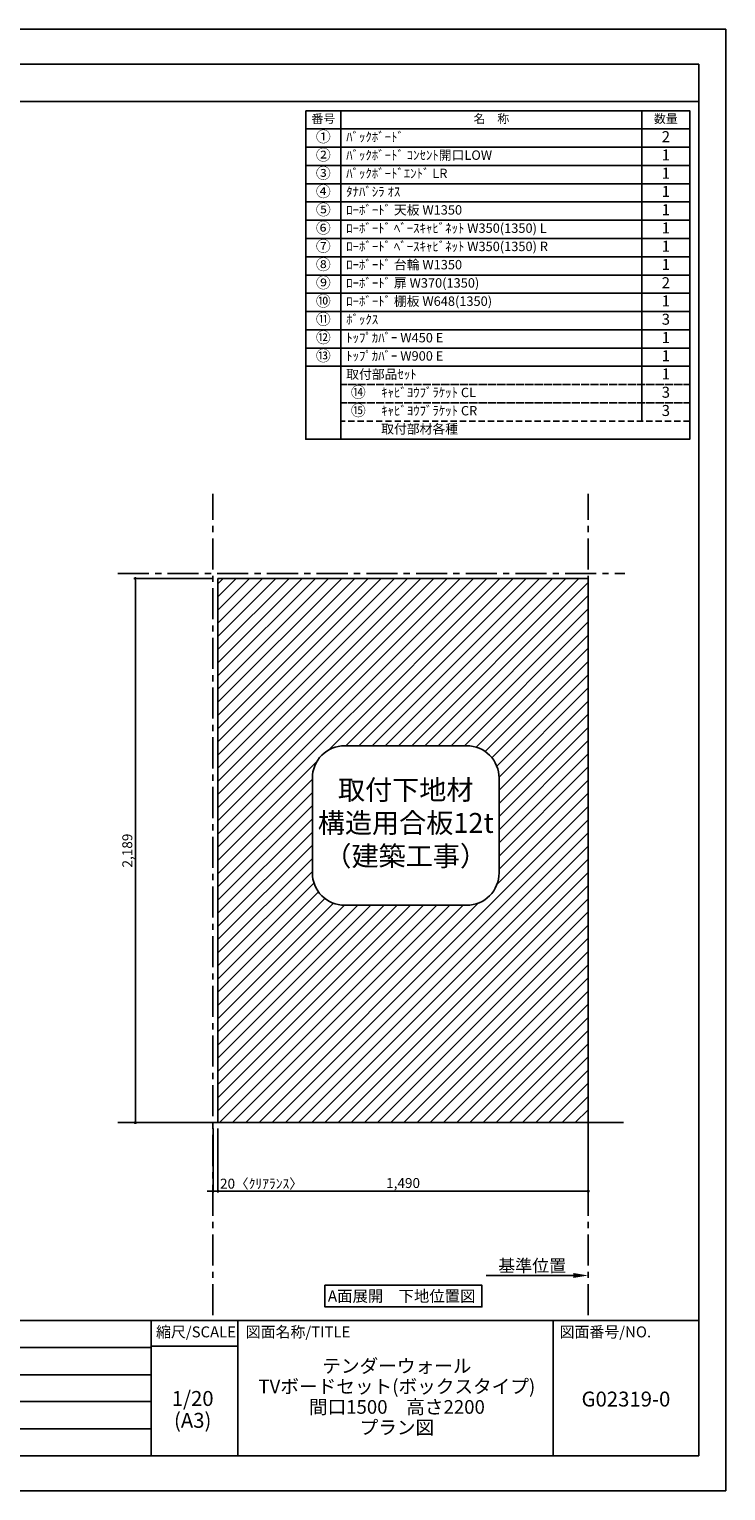
# Model space of a CAD drawing. Extents: x 19632 to 27948, y -8080 to -2200.
# Drawn here: x 25145 to 27948, y -8080 to -2200 of the extents above; entities that cross this region are included whole.
import ezdxf

# ---------------------------------------------------------------- set-up
doc = ezdxf.new("R2010")
doc.units = 0
doc.header["$LTSCALE"] = 50
doc.header["$MEASUREMENT"] = 0
doc.linetypes.add('CENTER', pattern=[2, 1.25, -0.25, 0.25, -0.25])
doc.linetypes.add('HIDDEN', pattern=[0.375, 0.25, -0.125])
doc.layers.get('0').update_dxf_attribs({"linetype": 'CONTINUOUS'})
doc.layers.get('DEFPOINTS').update_dxf_attribs({"color": 146, "linetype": 'CONTINUOUS'})
for name, color, linetype in [('111-壁仕上', 3, 'CONTINUOUS'), ('160-文字', 254, 'CONTINUOUS'), ('166-寸法B', 11, 'CONTINUOUS'), ('180-補助', 161, 'CONTINUOUS'), ('190-図面外枠', 5, 'CONTINUOUS'), ('191-図面内枠', 4, 'CONTINUOUS')]:
    doc.layers.add(name, color=color, linetype=linetype)
doc.styles.add('KH001', font='msgothic.ttc')
doc.dimstyles.new('KH1xx020', dxfattribs={"dimscale": 20, "dimtxt": 2, "dimasz": 0.6, "dimexe": 0.3, "dimexo": 1.2, "dimgap": 0.5, "dimtad": 3, "dimdec": 1, "dimdsep": 46, "dimlunit": 6, "dimtxsty": 'KH001', "dimblk": 'DOT', "dimcen": 1, "dimdle": 1, "dimclrd": 256, "dimclre": 256, "dimclrt": 256, "dimadec": 0, "dimazin": 0, "dimtfac": 1, "dimtdec": 1, "dimtix": 1, "dimtmove": 2, "dimatfit": 3, "dimldrblk": 'CLOSEDBLANK', "dimfxl": 1, "dimtolj": 1, "dimtzin": 0, "dimlwd": -1, "dimlwe": -1, "dimarcsym": 0})

# ---------------------------------------------------------------- blocks, each defined once
blk = doc.blocks.new('A$C5D946DDC')
at = {"layer": '190-図面外枠'}
for p, q in [((271, 14349), (20519, 14349)), ((20519, 14349), (20519, 351)), ((20519, 351), (271, 351))]:
    blk.add_line(p, q, dxfattribs=at)
at = {"layer": 'DEFPOINTS'}
blk.add_lwpolyline([(0, 0), (20790, 0), (20790, 14700), (0, 14700)], close=True, dxfattribs=at)
blk = doc.blocks.new('_Dot')
at = {"color": 0, "linetype": 'ByBlock', "lineweight": -2}
blk.add_line((-0.5, 0), (-1, 0), dxfattribs=at)
at = {"color": 0, "linetype": 'ByBlock', "const_width": 0.5}
blk.add_lwpolyline([(-0.25, 0, 1), (0.25, 0, 1)], format="xyb", close=True, dxfattribs=at)
blk = doc.blocks.new('*D81')
at = {"layer": '166-寸法B', "transparency": 16777216}
for p, q in [((25880.3, -4409.9), (25565.8, -4409.9)), ((25571.8, -4421.9), (25571.8, -6586.9)), ((25861.1, -6598.9), (25565.8, -6598.9))]:
    blk.add_line(p, q, dxfattribs=at)
at = {"layer": 'DEFPOINTS', "color": 0}
for p in [(25904.3, -4409.9), (25571.8, -6598.9), (25885.1, -6598.9)]:
    blk.add_point(p, dxfattribs=at)
at = {"layer": '166-寸法B', "transparency": 16777216, "xscale": 12, "yscale": 12, "zscale": 12}
for p, rotation in [((25571.8, -4409.9), 90), ((25571.8, -6598.9), 270)]:
    blk.add_blockref('_Dot', p, dxfattribs=dict(at, rotation=rotation))
at = {"layer": '166-寸法B', "transparency": 16777216, "insert": (25539.3, -5504.4), "char_height": 40, "attachment_point": 5, "rotation": 90}
blk.add_mtext('\\A1;2,189', dxfattribs=at)
blk = doc.blocks.new('_ClosedBlank')
at = {"color": 0, "linetype": 'ByBlock', "lineweight": -2}
for p, q in [((-1, 0.167), (0, 0)), ((-1, 0.167), (-1, -0.167)), ((0, 0), (-1, -0.167))]:
    blk.add_line(p, q, dxfattribs=at)
blk = doc.blocks.new('*D82')
at = {"layer": '166-寸法B', "transparency": 16777216}
for p, q in [((25904.3, -6622.9), (25904.3, -6880.5)), ((27394.3, -6622.9), (27394.3, -6880.5)), ((25916.3, -6874.5), (27382.3, -6874.5))]:
    blk.add_line(p, q, dxfattribs=at)
at = {"layer": 'DEFPOINTS', "color": 0}
for p in [(25904.3, -6598.9), (27394.3, -6598.9), (27394.3, -6874.5)]:
    blk.add_point(p, dxfattribs=at)
at = {"layer": '166-寸法B', "transparency": 16777216, "xscale": 12, "yscale": 12, "zscale": 12, "rotation": 180}
blk.add_blockref('_Dot', (25904.3, -6874.5), dxfattribs=at)
at = {"layer": '166-寸法B', "transparency": 16777216, "xscale": 12, "yscale": 12, "zscale": 12}
blk.add_blockref('_Dot', (27394.3, -6874.5), dxfattribs=at)
at = {"layer": '166-寸法B', "transparency": 16777216, "insert": (26649.3, -6841.9), "char_height": 40, "attachment_point": 5}
blk.add_mtext('\\A1;1,490', dxfattribs=at)
blk = doc.blocks.new('*D83')
at = {"layer": '166-寸法B', "transparency": 16777216}
for p, q in [((25884.3, -6622.9), (25884.3, -6880.5)), ((25904.3, -6622.9), (25904.3, -6880.5)), ((25872.3, -6874.5), (25860.3, -6874.5)), ((25904.3, -6874.5), (25884.3, -6874.5)), ((25916.3, -6874.5), (25928.3, -6874.5))]:
    blk.add_line(p, q, dxfattribs=at)
at = {"layer": 'DEFPOINTS', "color": 0}
for p in [(25884.3, -6598.9), (25904.3, -6598.9), (25884.3, -6874.5)]:
    blk.add_point(p, dxfattribs=at)
at = {"layer": '166-寸法B', "transparency": 16777216, "xscale": 12, "yscale": 12, "zscale": 12}
blk.add_blockref('_Dot', (25884.3, -6874.5), dxfattribs=at)
at = {"layer": '166-寸法B', "transparency": 16777216, "xscale": 12, "yscale": 12, "zscale": 12, "rotation": 180}
blk.add_blockref('_Dot', (25904.3, -6874.5), dxfattribs=at)
at = {"layer": '166-寸法B', "transparency": 16777216, "insert": (26079.2, -6844.5), "char_height": 40, "attachment_point": 5}
blk.add_mtext('\\A1;20〈ｸﾘｱﾗﾝｽ〉', dxfattribs=at)
blk = doc.blocks.new('*D84')
at = {"layer": '166-寸法B', "transparency": 16777216}
for p, q in [((27334.3, -7213.8), (26983.3, -7213.8)), ((27394.3, -7217.2), (27394.3, -7219.8))]:
    blk.add_line(p, q, dxfattribs=at)
blk.add_solid([(27334.3, -7203.8), (27334.3, -7223.8), (27394.3, -7213.8)], dxfattribs=at)
at = {"layer": 'DEFPOINTS', "color": 0, "transparency": 16777216}
for p in [(27003.3, -7213.8), (27003.3, -7225.1), (27394.3, -7193.2)]:
    blk.add_point(p, dxfattribs=at)
at = {"layer": '166-寸法B', "transparency": 16777216, "insert": (27168.8, -7174.4), "char_height": 50, "attachment_point": 5}
blk.add_mtext('\\A1;基準位置', dxfattribs=at)
blk = doc.blocks.new('_None')
blk = doc.blocks.new('取付下地注意')
at = {"layer": '160-文字'}
blk.add_lwpolyline([(-245.8, 641.3), (245.8, 641.3, -0.414214), (375.8, 511.3), (375.8, 130, -0.414214), (245.8, 0), (-245.8, 0, -0.414214), (-375.8, 130), (-375.8, 511.3, -0.414214)], format="xyb", close=True, dxfattribs=at)
at = {"layer": '160-文字', "insert": (0, 320.6), "char_height": 80, "attachment_point": 5}
blk.add_mtext('{取付下地材\\P構造用合板12t\\P（建築工事）}', dxfattribs=at)
blk = doc.blocks.new('HYOU')
at = {"layer": '160-文字', "linetype": 'HIDDEN', "ltscale": 2}
for p, q in [((0, 73.4), (1404.5, 73.4)), ((0, 0), (0, 73.4)), ((1404.5, 73.4), (1404.5, 0)), ((1404.5, 0), (0, 0))]:
    blk.add_line(p, q, dxfattribs=at)
at = {"layer": '160-文字', "color": 6}
blk.add_line((1211.9, 0), (1211.9, 73.4), dxfattribs=at)

msp = doc.modelspace()

# ---------------------------------------------------------------- hatches: boundary and pattern name
at = {"layer": '180-補助'}
h = msp.add_hatch(dxfattribs=at)
h.set_pattern_fill('ANSI31', color=13, scale=300)
h.paths.add_polyline_path([(27394.26, -4409.87), (25904.26, -4409.87), (25904.26, -6598.87), (27394.26, -6598.87)])
edge = h.paths.add_edge_path(flags=16)
edge.add_line((27035.69, -5212.9), (27035.69, -5594.18))
edge.add_arc((26905.69, -5594.18), 130, -90, 0, ccw=False)
edge.add_line((26905.69, -5724.18), (26414.06, -5724.18))
edge.add_arc((26414.06, -5594.18), 130, 180, 270, ccw=False)
edge.add_line((26284.06, -5594.18), (26284.06, -5212.9))
edge.add_arc((26414.06, -5212.9), 130, 90, 180, ccw=False)
edge.add_line((26414.06, -5082.9), (26905.69, -5082.9))
edge.add_arc((26905.69, -5212.9), 130, 0, 90, ccw=False)
h.paths.add_polyline_path([(26303.23, -5613.32), (27018.96, -5613.32), (27018.96, -5191.73), (26303.23, -5191.73)], flags=0)

# ---------------------------------------------------------------- linework, layer by layer
at = {"layer": '111-壁仕上', "color": 253, "linetype": 'CENTER', "ltscale": 2}
for p, q in [((25884.26, -7373.58), (25884.26, -4068.91)), ((27394.26, -7373.58), (27394.26, -4068.91)), ((25501.41, -4389.87), (27541.57, -4389.87))]:
    msp.add_line(p, q, dxfattribs=at)
at = {"layer": '111-壁仕上'}
msp.add_line((25501.41, -6598.87), (27536.87, -6598.87), dxfattribs=at)
at = {"layer": '160-文字', "color": 6}
for points in [[(26257.87, -2527.86), (26398.66, -2527.86), (26398.66, -2601.3), (26257.87, -2601.3)], [(26398.66, -2527.86), (27610.57, -2527.86), (27610.57, -2601.3), (26398.66, -2601.3)], [(27610.57, -2527.86), (27803.16, -2527.86), (27803.16, -2601.3), (27610.57, -2601.3)], [(26257.87, -2601.3), (26398.66, -2601.3), (26398.66, -2674.74), (26257.87, -2674.74)], [(26398.66, -2601.3), (27610.57, -2601.3), (27610.57, -2674.74), (26398.66, -2674.74)], [(27610.57, -2601.3), (27803.16, -2601.3), (27803.16, -2674.74), (27610.57, -2674.74)], [(26257.87, -2674.74), (26398.66, -2674.74), (26398.66, -2748.18), (26257.87, -2748.18)], [(26398.66, -2674.74), (27610.57, -2674.74), (27610.57, -2748.18), (26398.66, -2748.18)], [(27610.57, -2674.74), (27803.16, -2674.74), (27803.16, -2748.18), (27610.57, -2748.18)], [(26257.87, -2748.18), (26398.66, -2748.18), (26398.66, -2821.62), (26257.87, -2821.62)], [(26398.66, -2748.18), (27610.57, -2748.18), (27610.57, -2821.62), (26398.66, -2821.62)], [(27610.57, -2748.18), (27803.16, -2748.18), (27803.16, -2821.62), (27610.57, -2821.62)], [(26257.87, -2821.62), (26398.66, -2821.62), (26398.66, -2895.06), (26257.87, -2895.06)], [(26398.66, -2821.62), (27610.57, -2821.62), (27610.57, -2895.06), (26398.66, -2895.06)], [(27610.57, -2821.62), (27803.16, -2821.62), (27803.16, -2895.06), (27610.57, -2895.06)], [(26257.87, -2895.06), (26398.66, -2895.06), (26398.66, -2968.5), (26257.87, -2968.5)], [(26398.66, -2895.06), (27610.57, -2895.06), (27610.57, -2968.5), (26398.66, -2968.5)], [(27610.57, -2895.06), (27803.16, -2895.06), (27803.16, -2968.5), (27610.57, -2968.5)], [(26257.87, -2968.5), (26398.66, -2968.5), (26398.66, -3041.94), (26257.87, -3041.94)], [(26398.66, -2968.5), (27610.57, -2968.5), (27610.57, -3041.94), (26398.66, -3041.94)], [(27610.57, -2968.5), (27803.16, -2968.5), (27803.16, -3041.94), (27610.57, -3041.94)], [(26257.87, -3041.94), (26398.66, -3041.94), (26398.66, -3115.38), (26257.87, -3115.38)], [(26398.66, -3041.94), (27610.57, -3041.94), (27610.57, -3115.38), (26398.66, -3115.38)], [(27610.57, -3041.94), (27803.16, -3041.94), (27803.16, -3115.38), (27610.57, -3115.38)], [(26257.87, -3115.38), (26398.66, -3115.38), (26398.66, -3188.82), (26257.87, -3188.82)], [(26398.66, -3115.38), (27610.57, -3115.38), (27610.57, -3188.82), (26398.66, -3188.82)], [(27610.57, -3115.38), (27803.16, -3115.38), (27803.16, -3188.82), (27610.57, -3188.82)], [(26257.87, -3188.82), (26398.66, -3188.82), (26398.66, -3262.26), (26257.87, -3262.26)], [(26398.66, -3188.82), (27610.57, -3188.82), (27610.57, -3262.26), (26398.66, -3262.26)], [(27610.57, -3188.82), (27803.16, -3188.82), (27803.16, -3262.26), (27610.57, -3262.26)], [(26257.87, -3262.26), (26398.66, -3262.26), (26398.66, -3335.7), (26257.87, -3335.7)], [(26398.66, -3262.26), (27610.57, -3262.26), (27610.57, -3335.7), (26398.66, -3335.7)], [(27610.57, -3262.26), (27803.16, -3262.26), (27803.16, -3335.7), (27610.57, -3335.7)], [(26257.87, -3335.7), (26398.66, -3335.7), (26398.66, -3409.14), (26257.87, -3409.14)], [(26398.66, -3335.7), (27610.57, -3335.7), (27610.57, -3409.14), (26398.66, -3409.14)], [(27610.57, -3335.7), (27803.16, -3335.7), (27803.16, -3409.14), (27610.57, -3409.14)], [(26257.87, -3409.14), (26398.66, -3409.14), (26398.66, -3482.58), (26257.87, -3482.58)], [(26398.66, -3409.14), (27610.57, -3409.14), (27610.57, -3482.58), (26398.66, -3482.58)], [(27610.57, -3409.14), (27803.16, -3409.14), (27803.16, -3482.58), (27610.57, -3482.58)], [(26257.87, -3482.58), (26398.66, -3482.58), (26398.66, -3556.02), (26257.87, -3556.02)], [(26398.66, -3482.58), (27610.57, -3482.58), (27610.57, -3556.02), (26398.66, -3556.02)], [(27610.57, -3482.58), (27803.16, -3482.58), (27803.16, -3556.02), (27610.57, -3556.02)], [(26257.87, -3556.02), (26398.66, -3556.02), (26398.66, -3849.78), (26257.87, -3849.78)], [(26398.66, -3556.02), (27803.16, -3556.02), (27803.16, -3849.78), (26398.66, -3849.78)]]:
    msp.add_lwpolyline(points, close=True, dxfattribs=at)
at = {"layer": '160-文字'}
msp.add_lwpolyline([(26334.56, -7253.29), (26966.78, -7253.29), (26966.78, -7340.24), (26334.56, -7340.24)], close=True, dxfattribs=at)
at = {"layer": '180-補助', "color": 13}
msp.add_lwpolyline([(25904.26, -4409.87), (27394.26, -4409.87), (27394.26, -6598.87), (25904.26, -6598.87)], close=True, dxfattribs=at)
at = {"layer": '190-図面外枠'}
msp.add_lwpolyline([(19740.37, -2490.96), (27839.59, -2490.96)], dxfattribs=at)
at = {"layer": '191-図面内枠'}
for p, q in [((19740.37, -7395.11), (27839.59, -7395.11)), ((25635.56, -7395.11), (25635.56, -7939.73)), ((25984.71, -7395.11), (25984.71, -7939.73)), ((27252.63, -7395.11), (27252.63, -7939.73)), ((22645.96, -7503.73), (25635.56, -7503.73)), ((25635.56, -7498.01), (25984.71, -7498.01)), ((22645.96, -7613.07), (25635.56, -7613.07)), ((22645.96, -7721.07), (25635.56, -7721.07)), ((22645.96, -7830.4), (25635.56, -7830.4))]:
    msp.add_line(p, q, dxfattribs=at)

# ---------------------------------------------------------------- block references
at = {"layer": '160-文字'}
for name, p in [('HYOU', (26398.66, -3629.46)), ('HYOU', (26398.66, -3702.9)), ('HYOU', (26398.66, -3776.34)), ('取付下地注意', (26659.88, -5724.18))]:
    msp.add_blockref(name, p, dxfattribs=at)
at = {"layer": '190-図面外枠', "xscale": 0.3999999999996362, "yscale": 0.3999999999996362, "zscale": 0.3999999999996362}
msp.add_blockref('A$C5D946DDC', (19631.98, -8080), dxfattribs=at)

# ---------------------------------------------------------------- texts
at = {"layer": '160-文字'}
for s, insert, char_height, attachment_point in [('番号', (26328.26, -2564.58), 35.1, 5), ('名\u3000称', (27004.61, -2564.58), 35.1, 5), ('数量', (27706.86, -2564.58), 35.1, 5), ('①', (26328.26, -2638.02), 44.28, 5), ('ﾊﾞｯｸﾎﾞｰﾄﾞ ', (26420.26, -2638.02), 37.8, 4), ('2', (27706.86, -2638.02), 44.28, 5), ('②', (26328.26, -2711.46), 44.28, 5), ('ﾊﾞｯｸﾎﾞｰﾄﾞ ｺﾝｾﾝﾄ開口LOW ', (26420.26, -2711.46), 37.8, 4), ('1', (27706.86, -2711.46), 44.28, 5), ('③', (26328.26, -2784.9), 44.28, 5), ('ﾊﾞｯｸﾎﾞｰﾄﾞｴﾝﾄﾞ LR ', (26420.26, -2784.9), 37.8, 4), ('1', (27706.86, -2784.9), 44.28, 5), ('④', (26328.26, -2858.34), 44.28, 5), ('ﾀﾅﾊﾞｼﾗ ｵｽ', (26420.26, -2858.34), 37.8, 4), ('1', (27706.86, -2858.34), 44.28, 5), ('⑤', (26328.26, -2931.78), 44.28, 5), ('ﾛｰﾎﾞｰﾄﾞ 天板 W1350', (26420.26, -2931.78), 37.8, 4), ('{1}', (27706.86, -2931.78), 44.28, 5), ('⑥', (26328.26, -3005.22), 44.28, 5), ('ﾛｰﾎﾞｰﾄﾞ ﾍﾞｰｽｷｬﾋﾞﾈｯﾄ W350(1350) L ', (26420.26, -3005.22), 37.8, 4), ('{1}', (27706.86, -3005.22), 44.28, 5), ('⑦', (26328.26, -3078.66), 44.28, 5), ('ﾛｰﾎﾞｰﾄﾞ ﾍﾞｰｽｷｬﾋﾞﾈｯﾄ W350(1350) R ', (26420.26, -3078.66), 37.8, 4), ('{1}', (27706.86, -3078.66), 44.28, 5), ('⑧', (26328.26, -3152.1), 44.28, 5), ('ﾛｰﾎﾞｰﾄﾞ 台輪 W1350', (26420.26, -3152.1), 37.8, 4), ('{1}', (27706.86, -3152.1), 44.28, 5), ('⑨', (26328.26, -3225.54), 44.28, 5), ('{ﾛｰﾎﾞｰﾄﾞ 扉 W370(1350)}', (26420.26, -3225.54), 37.8, 4), ('2', (27706.86, -3225.54), 44.28, 5), ('⑩', (26328.26, -3298.98), 44.28, 5), ('{ﾛｰﾎﾞｰﾄﾞ 棚板 W648(1350) }', (26420.26, -3298.98), 37.8, 4), ('{1}', (27706.86, -3298.98), 44.28, 5), ('⑪', (26328.26, -3372.42), 44.28, 5), ('{ﾎﾞｯｸｽ }', (26420.26, -3372.42), 37.8, 4), ('3', (27706.86, -3372.42), 44.28, 5), ('⑫', (26328.26, -3445.86), 44.28, 5), ('ﾄｯﾌﾟｶﾊﾞｰ W450 E ', (26420.26, -3445.86), 37.8, 4), ('1', (27706.86, -3445.86), 44.28, 5), ('⑬', (26328.26, -3519.3), 44.28, 5), ('ﾄｯﾌﾟｶﾊﾞｰ W900 E ', (26420.26, -3519.3), 37.8, 4), ('1', (27706.86, -3519.3), 44.28, 5), ('取付部品ｾｯﾄ ', (26420.26, -3592.74), 37.8, 4), ('{1}', (27706.86, -3592.74), 44.28, 5), ('⑭', (26469.05, -3666.18), 44.28, 5), ('ｷｬﾋﾞﾖｳﾌﾞﾗｹｯﾄ CL ', (26561.04, -3666.18), 37.8, 4), ('3', (27706.86, -3666.18), 44.28, 5), ('⑮', (26469.05, -3739.62), 44.28, 5), ('ｷｬﾋﾞﾖｳﾌﾞﾗｹｯﾄ CR ', (26561.04, -3739.62), 37.8, 4), ('3', (27706.86, -3739.62), 44.28, 5), ('取付部材各種', (26561.04, -3813.06), 37.8, 4), ('{\\fArial|b0|i0|c0|p32;A\\fＭＳ ゴシック|b0|i0|c128|p49;面展開\u3000下地位置図}', (26643.46, -7296.77), 45.3333, 5)]:
    msp.add_mtext(s, dxfattribs=dict(at, insert=insert, char_height=char_height, attachment_point=attachment_point))
at = {"layer": '160-文字', "attachment_point": 5}
for s, insert, char_height, line_spacing_factor in [('\\Pテンダーウォール\\PTVボードセット(ボックスタイプ)\\P間口1500\u3000高さ2200\\Pプラン図', (26624.25, -7667.42), 55, 0.9), ('1/20', (25802.49, -7716.48), 60, 0.876232), ('G02319-0', (27546.11, -7718.87), 60, 0.876232), ('(A3)', (25802.49, -7804.48), 60, 0.876232)]:
    msp.add_mtext(s, dxfattribs=dict(at, insert=insert, char_height=char_height, line_spacing_factor=line_spacing_factor))
at = {"layer": '191-図面内枠', "char_height": 44, "line_spacing_factor": 0.782827}
for s, insert, attachment_point in [('縮尺/SCALE', (25815.96, -7446.56), 5), ('図面名称/TITLE', (26016.02, -7446.56), 4), ('図面番号/NO.', (27279.12, -7446.56), 4)]:
    msp.add_mtext(s, dxfattribs=dict(at, insert=insert, attachment_point=attachment_point))

# ---------------------------------------------------------------- dimensions: what is measured, and where the dimension line sits
at = {"layer": '166-寸法B'}
dim = msp.add_linear_dim(base=(25571.82, -6598.87), p1=(25904.26, -4409.87), p2=(25885.15, -6598.87), angle=90, dimstyle='KH1xx020', dxfattribs=at)
dim.commit()
dim.dimension.update_dxf_attribs({"geometry": '*D81', "text_midpoint": (25539.28, -5504.37)})
at = {"layer": '166-寸法B', "color": 6}
dim = msp.add_linear_dim(base=(25884.26, -6874.47), p1=(25904.26, -6598.87), p2=(25884.26, -6598.87), text='<>〈ｸﾘｱﾗﾝｽ〉', dimstyle='KH1xx020', dxfattribs=at)
dim.commit()
dim.dimension.update_dxf_attribs({"geometry": '*D83', "text_midpoint": (26079.17, -6844.47), "dimtype": 160})
dim = msp.add_linear_dim(base=(27394.26, -6874.47), p1=(25904.26, -6598.87), p2=(27394.26, -6598.87), dimstyle='KH1xx020', dxfattribs=at)
dim.commit()
dim.dimension.update_dxf_attribs({"geometry": '*D82', "text_midpoint": (26649.26, -6841.93)})
at = {"layer": '166-寸法B'}
dim = msp.add_linear_dim(base=(27003.3, -7213.76), p1=(27394.26, -7193.21), p2=(27003.3, -7225.06), angle=180, text='基準位置', dimstyle='KH1xx020', override={"dimtxt": 2.5, "dimasz": 3, "dimblk2": 'None', "dimsah": 1, "dimse2": 1}, dxfattribs=at)
dim.commit()
dim.dimension.update_dxf_attribs({"geometry": '*D84', "text_midpoint": (27168.78, -7174.45)})

doc.saveas('drawing.dxf')
